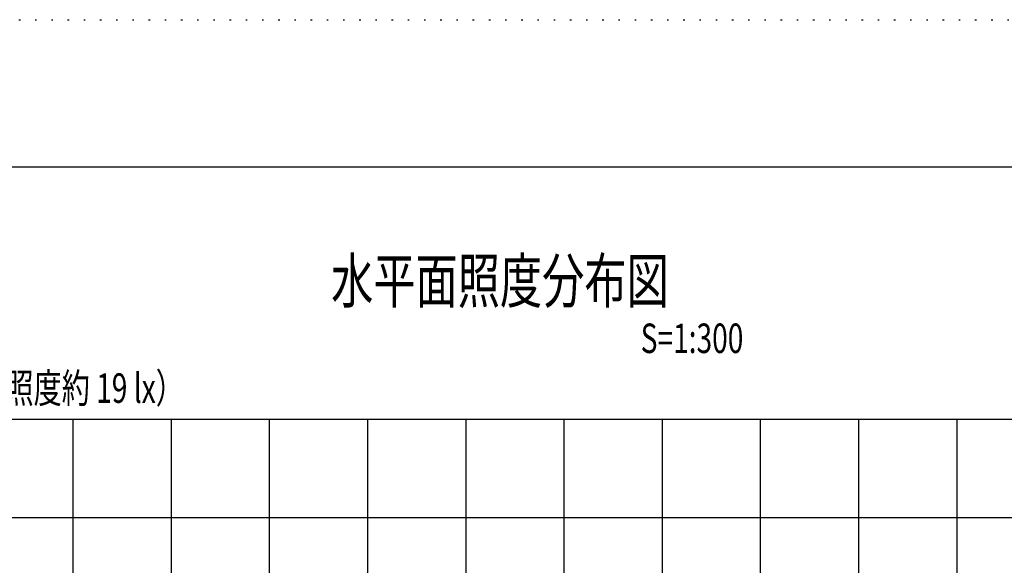
# Model space of a CAD drawing. Extents: x 0 to 420, y 0 to 297.
# Drawn here: x 292 to 358, y 260 to 297 of the extents above; entities that cross this region are included whole.
import ezdxf

# ---------------------------------------------------------------- set-up
doc = ezdxf.new("R2010")
doc.units = 0
doc.linetypes.add('DOT', pattern=[1, 0, -1])
doc.linetypes.add('SOLID', pattern=[0])
doc.layers.get('0').update_dxf_attribs({"linetype": 'CONTINUOUS'})
doc.layers.add('PL18S5M20_65', color=7, linetype='CONTINUOUS')
doc.layers.add('PL18S5M20_65___1', color=7, linetype='CONTINUOUS')
doc.styles.get("Standard").update_dxf_attribs({"font": 'txt.shx', "width": 0.7, "bigfont": 'extfont.shx'})

msp = doc.modelspace()

# ---------------------------------------------------------------- linework, layer by layer
at = {"color": 4, "linetype": 'DOT'}
msp.add_line((0, 297), (420, 297), dxfattribs=at)
at = {"color": 4, "linetype": 'CONTINUOUS'}
msp.add_line((410, 287), (10, 287), dxfattribs=at)
at = {"layer": 'PL18S5M20_65', "color": 6, "linetype": 'SOLID'}
for p, q in [((255.183, 269.898), (401.85, 269.898)), ((328.516, 196.565), (328.516, 269.898))]:
    msp.add_line(p, q, dxfattribs=at)
at = {"layer": 'PL18S5M20_65', "color": 4, "linetype": 'CONTINUOUS'}
for p, q in [((295.183, 196.565), (295.183, 269.898)), ((301.85, 196.565), (301.85, 269.898)), ((308.516, 196.565), (308.516, 269.898)), ((315.183, 196.565), (315.183, 269.898)), ((321.85, 196.565), (321.85, 269.898)), ((335.183, 196.565), (335.183, 269.898)), ((341.85, 196.565), (341.85, 269.898)), ((348.516, 196.565), (348.516, 269.898)), ((355.183, 196.565), (355.183, 269.898)), ((255.183, 263.231), (401.85, 263.231))]:
    msp.add_line(p, q, dxfattribs=at)

# ---------------------------------------------------------------- texts
at = {"layer": 'PL18S5M20_65___1', "color": 6, "width": 0.7}
msp.add_text('%%U水平面照度分布図', height=3, dxfattribs=at).set_placement((312.693, 277.787))
at = {"layer": 'PL18S5M20_65___1', "color": 4, "width": 0.7}
msp.add_text('S=1:300', height=2, dxfattribs=at).set_placement((333.707, 274.385))
at = {"layer": 'PL18S5M20_65___1', "color": 7, "width": 0.7}
msp.add_text('型式：PL18s（65%%%点灯動作時、直下照度約 19 lx）', height=2, dxfattribs=at).set_placement((255.01, 271.003))

doc.saveas('drawing.dxf')
